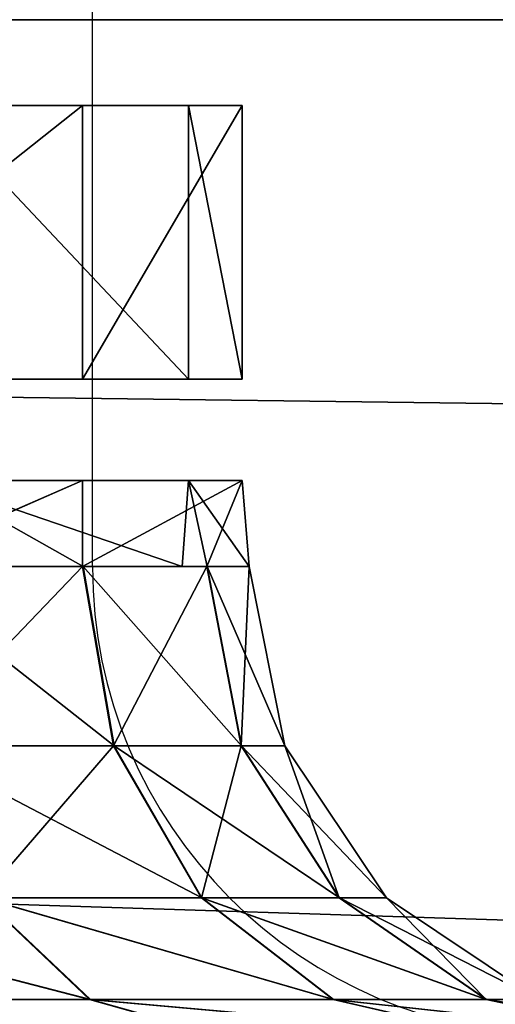
# Model space of a CAD drawing. Units: centimetres. Extents: x -231 to 229, y -161 to 160.
# Drawn here: x -38 to -37, y 1 to 3 of the extents above; entities that cross this region are included whole.
import ezdxf

# ---------------------------------------------------------------- set-up
doc = ezdxf.new("R2010")
doc.units = ezdxf.units.CM
doc.header["$LTSCALE"] = 2.54

# ---------------------------------------------------------------- blocks, each defined once
blk = doc.blocks.new('0610 2d')
at = {"color": 7, "linetype": 'Continuous', "lineweight": 25}
blk.add_line((2029.3317, 2746.8171), (2029.3317, 2753.0656), dxfattribs=at)
at = {"color": 8, "linetype": 'Continuous', "lineweight": 25}
blk.add_line((2029.3317, 2746.8171), (2026.6317, 2746.8171), dxfattribs=at)
at = {"color": 7, "linetype": 'Continuous', "lineweight": 25}
blk.add_arc((2029.9317, 2746.8171), 0.6, 180, 270, dxfattribs=at)
blk = doc.blocks.new('3DGeom~1532_Defintion')
at = {"color": 18, "true_color": 0x000000}
for p, q in [((252.54, 483.68, 347.58), (372.08, 483.68, 214.82)), ((372.08, 483.68, 214.82), (252.54, 483.68, 347.58)), ((408.61, 483.68, -132.77), (319.28, 483.68, -287.48)), ((319.28, 483.68, -287.48), (408.61, 483.68, -132.77)), ((372.08, 483.68, 214.82), (427.28, 483.68, 44.91)), ((427.28, 483.68, 44.91), (372.08, 483.68, 214.82)), ((427.28, 483.68, 44.91), (408.61, 483.68, -132.77)), ((408.61, 483.68, -132.77), (427.28, 483.68, 44.91)), ((252.54, 389.11, 347.58), (372.08, 389.11, 214.82)), ((372.08, 389.11, 214.82), (252.54, 389.11, 347.58)), ((408.61, 389.11, -132.77), (319.28, 389.11, -287.48)), ((319.28, 389.11, -287.48), (408.61, 389.11, -132.77)), ((372.08, 389.11, 214.82), (427.28, 389.11, 44.91)), ((427.28, 389.11, 44.91), (372.08, 389.11, 214.82)), ((427.28, 389.11, 44.91), (408.61, 389.11, -132.77)), ((408.61, 389.11, -132.77), (427.28, 389.11, 44.91)), ((252.54, 353.98, 347.58), (372.08, 353.98, 214.82)), ((372.08, 353.98, 214.82), (252.54, 353.98, 347.58)), ((408.61, 353.98, -132.77), (319.28, 353.98, -287.48)), ((319.28, 353.98, -287.48), (408.61, 353.98, -132.77)), ((372.08, 353.98, 214.82), (427.28, 353.98, 44.91)), ((427.28, 353.98, 44.91), (372.08, 353.98, 214.82)), ((427.28, 353.98, 44.91), (408.61, 353.98, -132.77)), ((408.61, 353.98, -132.77), (427.28, 353.98, 44.91)), ((303.8, 324.26, 303.8), (372.08, 324.26, 214.82)), ((372.08, 324.26, -214.82), (303.8, 324.26, -303.8)), ((372.08, 324.26, 214.82), (303.8, 324.26, 303.8)), ((303.8, 324.26, -303.8), (372.08, 324.26, -214.82)), ((372.08, 324.26, 214.82), (415, 324.26, 111.2)), ((406.44, 324.26, -131.87), (372.08, 324.26, -214.82)), ((415, 324.26, 111.2), (372.08, 324.26, 214.82)), ((372.08, 324.26, -214.82), (415, 324.26, -111.2)), ((415, 324.26, -111.2), (406.44, 324.26, -131.87)), ((415, 324.26, 111.2), (429.64, 324.26)), ((429.64, 324.26), (415, 324.26, -111.2)), ((415, 324.26, -111.2), (429.64, 324.26)), ((429.64, 324.26), (415, 324.26, 111.2)), ((413.2, 209.61, 238.56), (337.38, 209.61, 337.38)), ((413.2, 209.61, 238.56), (337.38, 209.61, 337.38)), ((337.38, 209.61, -337.38), (413.2, 209.61, -238.56)), ((337.38, 209.61, -337.38), (413.2, 209.61, -238.56)), ((460.87, 209.61, 123.49), (413.2, 209.61, 238.56)), ((460.87, 209.61, -123.49), (413.2, 209.61, -238.56)), ((460.87, 209.61, -123.49), (413.2, 209.61, -238.56)), ((460.87, 209.61, 123.49), (413.2, 209.61, 238.56)), ((477.12, 209.61), (460.87, 209.61, -123.49)), ((477.12, 209.61), (460.87, 209.61, 123.49)), ((477.12, 209.61), (460.87, 209.61, 123.49)), ((477.12, 209.61), (460.87, 209.61, -123.49))]:
    blk.add_line(p, q, dxfattribs=at)
at = {"color": 0}
for p, q in [((372.08, 483.68, 214.82), (372.08, 389.11, 214.82)), ((372.08, 483.68, 214.82), (372.08, 389.11, 214.82)), ((408.61, 483.68, -132.77), (408.61, 389.11, -132.77)), ((408.61, 483.68, -132.77), (408.61, 389.11, -132.77)), ((427.28, 483.68, 44.91), (427.28, 389.11, 44.91)), ((427.28, 483.68, 44.91), (427.28, 389.11, 44.91)), ((303.8, 324.26, 303.8), (372.08, 353.98, 214.82)), ((303.8, 324.26, 303.8), (372.08, 353.98, 214.82)), ((406.44, 324.26, -131.87), (319.28, 353.98, -287.48)), ((372.08, 324.26, -214.82), (319.28, 353.98, -287.48)), ((406.44, 324.26, -131.87), (319.28, 353.98, -287.48)), ((372.08, 324.26, -214.82), (319.28, 353.98, -287.48)), ((372.08, 324.26, 214.82), (372.08, 353.98, 214.82)), ((372.08, 324.26, 214.82), (372.08, 353.98, 214.82)), ((372.08, 324.26, 214.82), (427.28, 353.98, 44.91)), ((372.08, 324.26, 214.82), (427.28, 353.98, 44.91)), ((406.44, 324.26, -131.87), (408.61, 353.98, -132.77)), ((406.44, 324.26, -131.87), (408.61, 353.98, -132.77)), ((429.64, 324.26), (408.61, 353.98, -132.77)), ((415, 324.26, -111.2), (408.61, 353.98, -132.77)), ((429.64, 324.26), (408.61, 353.98, -132.77)), ((415, 324.26, -111.2), (408.61, 353.98, -132.77)), ((415, 324.26, 111.2), (427.28, 353.98, 44.91)), ((415, 324.26, 111.2), (427.28, 353.98, 44.91)), ((429.64, 324.26), (427.28, 353.98, 44.91)), ((429.64, 324.26), (427.28, 353.98, 44.91)), ((372.08, 324.26, 214.82), (382.77, 262.21, 220.99)), ((372.08, 324.26, 214.82), (382.77, 262.21, 220.99)), ((382.77, 262.21, -220.99), (372.08, 324.26, -214.82)), ((382.77, 262.21, -220.99), (372.08, 324.26, -214.82)), ((415, 324.26, -111.2), (426.92, 262.21, -114.39)), ((415, 324.26, 111.2), (426.92, 262.21, 114.39)), ((415, 324.26, 111.2), (426.92, 262.21, 114.39)), ((415, 324.26, -111.2), (426.92, 262.21, -114.39)), ((429.64, 324.26), (441.98, 262.21)), ((429.64, 324.26), (441.98, 262.21)), ((382.77, 262.21, 220.99), (312.53, 262.21, 312.53)), ((382.77, 262.21, 220.99), (312.53, 262.21, 312.53)), ((312.53, 262.21, -312.53), (382.77, 262.21, -220.99)), ((312.53, 262.21, -312.53), (382.77, 262.21, -220.99)), ((413.2, 209.61, -238.56), (382.77, 262.21, -220.99)), ((426.92, 262.21, -114.39), (382.77, 262.21, -220.99)), ((413.2, 209.61, 238.56), (382.77, 262.21, 220.99)), ((413.2, 209.61, 238.56), (382.77, 262.21, 220.99)), ((426.92, 262.21, 114.39), (382.77, 262.21, 220.99)), ((426.92, 262.21, 114.39), (382.77, 262.21, 220.99)), ((426.92, 262.21, -114.39), (382.77, 262.21, -220.99)), ((413.2, 209.61, -238.56), (382.77, 262.21, -220.99)), ((441.98, 262.21), (426.92, 262.21, -114.39)), ((426.92, 262.21, -114.39), (460.87, 209.61, -123.49)), ((460.87, 209.61, 123.49), (426.92, 262.21, 114.39)), ((460.87, 209.61, 123.49), (426.92, 262.21, 114.39)), ((441.98, 262.21), (426.92, 262.21, 114.39)), ((426.92, 262.21, -114.39), (460.87, 209.61, -123.49)), ((441.98, 262.21), (426.92, 262.21, -114.39)), ((441.98, 262.21), (426.92, 262.21, 114.39)), ((477.12, 209.61), (441.98, 262.21)), ((477.12, 209.61), (441.98, 262.21)), ((374.57, 174.47, 374.57), (337.38, 209.61, 337.38)), ((374.57, 174.47, 374.57), (337.38, 209.61, 337.38)), ((374.57, 174.47, -374.57), (337.38, 209.61, -337.38)), ((374.57, 174.47, -374.57), (337.38, 209.61, -337.38)), ((458.75, 174.47, 264.86), (413.2, 209.61, 238.56)), ((458.75, 174.47, 264.86), (413.2, 209.61, 238.56)), ((458.75, 174.47, -264.86), (413.2, 209.61, -238.56)), ((458.75, 174.47, -264.86), (413.2, 209.61, -238.56)), ((511.67, 174.47, -137.1), (460.87, 209.61, -123.49)), ((511.67, 174.47, 137.1), (460.87, 209.61, 123.49)), ((511.67, 174.47, 137.1), (460.87, 209.61, 123.49)), ((511.67, 174.47, -137.1), (460.87, 209.61, -123.49)), ((477.12, 209.61), (529.72, 174.47)), ((477.12, 209.61), (529.72, 174.47)), ((374.57, 174.47, 374.57), (264.86, 174.47, 458.75)), ((264.86, 174.47, -458.75), (374.57, 174.47, -374.57)), ((374.57, 174.47, 374.57), (264.86, 174.47, 458.75)), ((264.86, 174.47, -458.75), (374.57, 174.47, -374.57)), ((418.44, 162.13, -418.44), (374.57, 174.47, -374.57)), ((374.57, 174.47, -374.57), (458.75, 174.47, -264.86)), ((418.44, 162.13, 418.44), (374.57, 174.47, 374.57)), ((418.44, 162.13, 418.44), (374.57, 174.47, 374.57)), ((458.75, 174.47, 264.86), (374.57, 174.47, 374.57)), ((418.44, 162.13, -418.44), (374.57, 174.47, -374.57)), ((458.75, 174.47, 264.86), (374.57, 174.47, 374.57)), ((374.57, 174.47, -374.57), (458.75, 174.47, -264.86)), ((512.48, 162.13, -295.88), (458.75, 174.47, -264.86)), ((512.48, 162.13, 295.88), (458.75, 174.47, 264.86)), ((512.48, 162.13, 295.88), (458.75, 174.47, 264.86)), ((511.67, 174.47, 137.1), (458.75, 174.47, 264.86)), ((511.67, 174.47, 137.1), (458.75, 174.47, 264.86)), ((511.67, 174.47, -137.1), (458.75, 174.47, -264.86)), ((512.48, 162.13, -295.88), (458.75, 174.47, -264.86)), ((511.67, 174.47, -137.1), (458.75, 174.47, -264.86)), ((529.72, 174.47), (511.67, 174.47, -137.1)), ((511.67, 174.47, 137.1), (571.6, 162.13, 153.16)), ((571.6, 162.13, -153.16), (511.67, 174.47, -137.1)), ((529.72, 174.47), (511.67, 174.47, -137.1)), ((511.67, 174.47, 137.1), (529.72, 174.47)), ((511.67, 174.47, 137.1), (571.6, 162.13, 153.16)), ((511.67, 174.47, 137.1), (529.72, 174.47)), ((571.6, 162.13, -153.16), (511.67, 174.47, -137.1))]:
    blk.add_line(p, q, dxfattribs=at)
at = {"color": 18, "true_color": 0x000000}
mesh = blk.add_polyface(dxfattribs=at)
corners = [(-319.28, 483.68, -287.48), (0, 483.68, -348.57), (-174.75, 483.68, -392.49), (-161.99, 483.68, -308.65), (-286.87, 483.68, -198.01), (-408.61, 483.68, -132.77), (-346.03, 483.68, -42.02), (-427.28, 483.68, 44.91), (-325.92, 483.68, 123.61), (-372.08, 483.68, 214.82), (-231.15, 483.68, 260.91), (-252.54, 483.68, 347.58), (-83.42, 483.68, 338.45), (174.75, 483.68, -392.49), (0, 483.68, -429.64), (319.28, 483.68, -287.48), (161.99, 483.68, -308.65), (286.87, 483.68, -198.01), (408.61, 483.68, -132.77), (346.03, 483.68, -42.02), (427.28, 483.68, 44.91), (325.92, 483.68, 123.61), (372.08, 483.68, 214.82), (231.15, 483.68, 260.91), (252.54, 483.68, 347.58), (83.42, 483.68, 338.45), (-89.33, 483.68, 420.25), (89.33, 483.68, 420.25)]
mesh.append_faces([[corners[k] for k in face] for face in [(2, 13, 14), (24, 26, 27)]], dxfattribs={"vtx0": -1, "color": 18})
mesh.append_faces([[corners[k] for k in face] for face in [(0, 1, 2), (1, 0, 3), (3, 0, 4), (4, 5, 6), (6, 7, 8), (8, 9, 10), (10, 11, 12), (13, 2, 15), (15, 17, 18), (18, 19, 20), (20, 21, 22), (22, 23, 24)]], dxfattribs={"vtx0": -1, "vtx1": -1, "color": 18})
mesh.append_faces([[corners[k] for k in face] for face in [(15, 2, 1), (24, 12, 11)]], dxfattribs={"vtx0": -1, "vtx1": -1, "vtx2": -1, "color": 18})
mesh.append_faces([[corners[k] for k in face] for face in [(4, 0, 5), (6, 5, 7), (8, 7, 9), (10, 9, 11), (15, 1, 16), (15, 16, 17), (18, 17, 19), (20, 19, 21), (22, 21, 23), (24, 23, 25), (24, 25, 12), (24, 11, 26)]], dxfattribs={"vtx0": -1, "vtx2": -1, "color": 18})
mesh = blk.add_polyface(dxfattribs=at)
corners = [(372.08, 483.68, 214.82), (252.54, 389.11, 347.58), (372.08, 389.11, 214.82), (252.54, 483.68, 347.58)]
mesh.append_faces([[corners[k] for k in face] for face in [(0, 1, 2), (1, 0, 3)]], dxfattribs={"vtx0": -1, "color": 18})
mesh = blk.add_polyface(dxfattribs=at)
corners = [(319.28, 483.68, -287.48), (408.61, 389.11, -132.77), (319.28, 389.11, -287.48), (408.61, 483.68, -132.77)]
mesh.append_faces([[corners[k] for k in face] for face in [(0, 1, 2), (1, 0, 3)]], dxfattribs={"vtx0": -1, "color": 18})
mesh = blk.add_polyface(dxfattribs=at)
corners = [(427.28, 483.68, 44.91), (372.08, 389.11, 214.82), (427.28, 389.11, 44.91), (372.08, 483.68, 214.82)]
mesh.append_faces([[corners[k] for k in face] for face in [(0, 1, 2), (1, 0, 3)]], dxfattribs={"vtx0": -1, "color": 18})
mesh = blk.add_polyface(dxfattribs=at)
corners = [(408.61, 483.68, -132.77), (427.28, 389.11, 44.91), (408.61, 389.11, -132.77), (427.28, 483.68, 44.91)]
mesh.append_faces([[corners[k] for k in face] for face in [(0, 1, 2), (1, 0, 3)]], dxfattribs={"vtx0": -1, "color": 18})
mesh = blk.add_polyface(dxfattribs=at)
corners = [(174.75, 389.11, -392.49), (-174.75, 389.11, -392.49), (0, 389.11, -429.64), (319.28, 389.11, -287.48), (0, 389.11, -348.57), (161.99, 389.11, -308.65), (286.87, 389.11, -198.01), (408.61, 389.11, -132.77), (346.03, 389.11, -42.02), (427.28, 389.11, 44.91), (325.92, 389.11, 123.61), (372.08, 389.11, 214.82), (231.15, 389.11, 260.91), (252.54, 389.11, 347.58), (83.42, 389.11, 338.45), (-83.42, 389.11, 338.45), (-319.28, 389.11, -287.48), (-161.99, 389.11, -308.65), (-286.87, 389.11, -198.01), (-408.61, 389.11, -132.77), (-346.03, 389.11, -42.02), (-427.28, 389.11, 44.91), (-325.92, 389.11, 123.61), (-372.08, 389.11, 214.82), (-231.15, 389.11, 260.91), (-252.54, 389.11, 347.58), (89.33, 389.11, 420.25), (-89.33, 389.11, 420.25)]
mesh.append_faces([[corners[k] for k in face] for face in [(0, 1, 2), (25, 26, 27)]], dxfattribs={"vtx0": -1, "color": 18})
mesh.append_faces([[corners[k] for k in face] for face in [(4, 3, 5), (5, 3, 6), (6, 7, 8), (8, 9, 10), (10, 11, 12), (12, 13, 14), (14, 13, 15), (16, 18, 19), (19, 20, 21), (21, 22, 23), (23, 24, 25)]], dxfattribs={"vtx0": -1, "vtx1": -1, "color": 18})
mesh.append_faces([[corners[k] for k in face] for face in [(1, 3, 4), (25, 15, 13)]], dxfattribs={"vtx0": -1, "vtx1": -1, "vtx2": -1, "color": 18})
mesh.append_faces([[corners[k] for k in face] for face in [(1, 0, 3), (6, 3, 7), (8, 7, 9), (10, 9, 11), (12, 11, 13), (4, 16, 1), (16, 4, 17), (16, 17, 18), (19, 18, 20), (21, 20, 22), (23, 22, 24), (25, 24, 15), (25, 13, 26)]], dxfattribs={"vtx0": -1, "vtx2": -1, "color": 18})
mesh = blk.add_polyface(dxfattribs=at)
corners = [(-319.28, 353.98, -287.48), (0, 353.98, -348.57), (-174.75, 353.98, -392.49), (-161.99, 353.98, -308.65), (-286.87, 353.98, -198.01), (-408.61, 353.98, -132.77), (-346.03, 353.98, -42.02), (-427.28, 353.98, 44.91), (-325.92, 353.98, 123.61), (-372.08, 353.98, 214.82), (-231.15, 353.98, 260.91), (-252.54, 353.98, 347.58), (-83.42, 353.98, 338.45), (174.75, 353.98, -392.49), (0, 353.98, -429.64), (319.28, 353.98, -287.48), (161.99, 353.98, -308.65), (286.87, 353.98, -198.01), (408.61, 353.98, -132.77), (346.03, 353.98, -42.02), (427.28, 353.98, 44.91), (325.92, 353.98, 123.61), (372.08, 353.98, 214.82), (231.15, 353.98, 260.91), (252.54, 353.98, 347.58), (83.42, 353.98, 338.45), (-89.33, 353.98, 420.25), (89.33, 353.98, 420.25)]
mesh.append_faces([[corners[k] for k in face] for face in [(2, 13, 14), (24, 26, 27)]], dxfattribs={"vtx0": -1, "color": 18})
mesh.append_faces([[corners[k] for k in face] for face in [(0, 1, 2), (1, 0, 3), (3, 0, 4), (4, 5, 6), (6, 7, 8), (8, 9, 10), (10, 11, 12), (13, 2, 15), (15, 17, 18), (18, 19, 20), (20, 21, 22), (22, 23, 24)]], dxfattribs={"vtx0": -1, "vtx1": -1, "color": 18})
mesh.append_faces([[corners[k] for k in face] for face in [(15, 2, 1), (24, 12, 11)]], dxfattribs={"vtx0": -1, "vtx1": -1, "vtx2": -1, "color": 18})
mesh.append_faces([[corners[k] for k in face] for face in [(4, 0, 5), (6, 5, 7), (8, 7, 9), (10, 9, 11), (15, 1, 16), (15, 16, 17), (18, 17, 19), (20, 19, 21), (22, 21, 23), (24, 23, 25), (24, 25, 12), (24, 11, 26)]], dxfattribs={"vtx0": -1, "vtx2": -1, "color": 18})
mesh = blk.add_polyface(dxfattribs=at)
corners = [(252.54, 353.98, 347.58), (303.8, 324.26, 303.8), (372.08, 353.98, 214.82)]
mesh.append_faces([[corners[k] for k in face] for face in [(0, 1, 2)]], dxfattribs={"color": 18})
mesh = blk.add_polyface(dxfattribs=at)
corners = [(372.08, 353.98, 214.82), (303.8, 324.26, 303.8), (372.08, 324.26, 214.82)]
mesh.append_faces([[corners[k] for k in face] for face in [(0, 1, 2)]], dxfattribs={"color": 18})
mesh = blk.add_polyface(dxfattribs=at)
corners = [(319.28, 353.98, -287.48), (372.08, 324.26, -214.82), (303.8, 324.26, -303.8)]
mesh.append_faces([[corners[k] for k in face] for face in [(0, 1, 2)]], dxfattribs={"color": 18})
mesh = blk.add_polyface(dxfattribs=at)
corners = [(408.61, 353.98, -132.77), (406.44, 324.26, -131.87), (319.28, 353.98, -287.48)]
mesh.append_faces([[corners[k] for k in face] for face in [(0, 1, 2)]], dxfattribs={"color": 18})
mesh = blk.add_polyface(dxfattribs=at)
corners = [(319.28, 353.98, -287.48), (406.44, 324.26, -131.87), (372.08, 324.26, -214.82)]
mesh.append_faces([[corners[k] for k in face] for face in [(0, 1, 2)]], dxfattribs={"color": 18})
mesh = blk.add_polyface(dxfattribs=at)
corners = [(372.08, 353.98, 214.82), (372.08, 324.26, 214.82), (427.28, 353.98, 44.91)]
mesh.append_faces([[corners[k] for k in face] for face in [(0, 1, 2)]], dxfattribs={"color": 18})
mesh = blk.add_polyface(dxfattribs=at)
corners = [(427.28, 353.98, 44.91), (372.08, 324.26, 214.82), (415, 324.26, 111.2)]
mesh.append_faces([[corners[k] for k in face] for face in [(0, 1, 2)]], dxfattribs={"color": 18})
mesh = blk.add_polyface(dxfattribs=at)
corners = [(408.61, 353.98, -132.77), (415, 324.26, -111.2), (406.44, 324.26, -131.87)]
mesh.append_faces([[corners[k] for k in face] for face in [(0, 1, 2)]], dxfattribs={"color": 18})
mesh = blk.add_polyface(dxfattribs=at)
corners = [(427.28, 353.98, 44.91), (429.64, 324.26), (408.61, 353.98, -132.77)]
mesh.append_faces([[corners[k] for k in face] for face in [(0, 1, 2)]], dxfattribs={"color": 18})
mesh = blk.add_polyface(dxfattribs=at)
corners = [(408.61, 353.98, -132.77), (429.64, 324.26), (415, 324.26, -111.2)]
mesh.append_faces([[corners[k] for k in face] for face in [(0, 1, 2)]], dxfattribs={"color": 18})
mesh = blk.add_polyface(dxfattribs=at)
corners = [(427.28, 353.98, 44.91), (415, 324.26, 111.2), (429.64, 324.26)]
mesh.append_faces([[corners[k] for k in face] for face in [(0, 1, 2)]], dxfattribs={"color": 18})
mesh = blk.add_polyface(dxfattribs=at)
corners = [(372.08, 324.26, 214.82), (312.53, 262.21, 312.53), (382.77, 262.21, 220.99), (303.8, 324.26, 303.8)]
mesh.append_faces([[corners[k] for k in face] for face in [(0, 1, 2), (1, 0, 3)]], dxfattribs={"vtx0": -1, "color": 18})
mesh = blk.add_polyface(dxfattribs=at)
corners = [(303.8, 324.26, -303.8), (382.77, 262.21, -220.99), (312.53, 262.21, -312.53), (372.08, 324.26, -214.82)]
mesh.append_faces([[corners[k] for k in face] for face in [(0, 1, 2), (1, 0, 3)]], dxfattribs={"vtx0": -1, "color": 18})
mesh = blk.add_polyface(dxfattribs=at)
corners = [(415, 324.26, 111.2), (382.77, 262.21, 220.99), (426.92, 262.21, 114.39), (372.08, 324.26, 214.82)]
mesh.append_faces([[corners[k] for k in face] for face in [(0, 1, 2), (1, 0, 3)]], dxfattribs={"vtx0": -1, "color": 18})
mesh = blk.add_polyface(dxfattribs=at)
corners = [(372.08, 324.26, -214.82), (426.92, 262.21, -114.39), (382.77, 262.21, -220.99), (415, 324.26, -111.2)]
mesh.append_faces([[corners[k] for k in face] for face in [(0, 1, 2), (1, 0, 3)]], dxfattribs={"vtx0": -1, "color": 18})
mesh = blk.add_polyface(dxfattribs=at)
corners = [(415, 324.26, -111.2), (441.98, 262.21), (426.92, 262.21, -114.39), (429.64, 324.26)]
mesh.append_faces([[corners[k] for k in face] for face in [(0, 1, 2), (1, 0, 3)]], dxfattribs={"vtx0": -1, "color": 18})
mesh = blk.add_polyface(dxfattribs=at)
corners = [(429.64, 324.26), (426.92, 262.21, 114.39), (441.98, 262.21), (415, 324.26, 111.2)]
mesh.append_faces([[corners[k] for k in face] for face in [(0, 1, 2), (1, 0, 3)]], dxfattribs={"vtx0": -1, "color": 18})
mesh = blk.add_polyface(dxfattribs=at)
corners = [(382.77, 262.21, 220.99), (337.38, 209.61, 337.38), (413.2, 209.61, 238.56), (312.53, 262.21, 312.53)]
mesh.append_faces([[corners[k] for k in face] for face in [(0, 1, 2), (1, 0, 3)]], dxfattribs={"vtx0": -1, "color": 18})
mesh = blk.add_polyface(dxfattribs=at)
corners = [(312.53, 262.21, -312.53), (413.2, 209.61, -238.56), (337.38, 209.61, -337.38), (382.77, 262.21, -220.99)]
mesh.append_faces([[corners[k] for k in face] for face in [(0, 1, 2), (1, 0, 3)]], dxfattribs={"vtx0": -1, "color": 18})
mesh = blk.add_polyface(dxfattribs=at)
corners = [(382.77, 262.21, -220.99), (460.87, 209.61, -123.49), (413.2, 209.61, -238.56), (426.92, 262.21, -114.39)]
mesh.append_faces([[corners[k] for k in face] for face in [(0, 1, 2), (1, 0, 3)]], dxfattribs={"vtx0": -1, "color": 18})
mesh = blk.add_polyface(dxfattribs=at)
corners = [(426.92, 262.21, 114.39), (413.2, 209.61, 238.56), (460.87, 209.61, 123.49), (382.77, 262.21, 220.99)]
mesh.append_faces([[corners[k] for k in face] for face in [(0, 1, 2), (1, 0, 3)]], dxfattribs={"vtx0": -1, "color": 18})
mesh = blk.add_polyface(dxfattribs=at)
corners = [(441.98, 262.21), (460.87, 209.61, 123.49), (477.12, 209.61), (426.92, 262.21, 114.39)]
mesh.append_faces([[corners[k] for k in face] for face in [(0, 1, 2), (1, 0, 3)]], dxfattribs={"vtx0": -1, "color": 18})
mesh = blk.add_polyface(dxfattribs=at)
corners = [(426.92, 262.21, -114.39), (477.12, 209.61), (460.87, 209.61, -123.49), (441.98, 262.21)]
mesh.append_faces([[corners[k] for k in face] for face in [(0, 1, 2), (1, 0, 3)]], dxfattribs={"vtx0": -1, "color": 18})
mesh = blk.add_polyface(dxfattribs=at)
corners = [(238.56, 209.61, 413.2), (374.57, 174.47, 374.57), (337.38, 209.61, 337.38), (264.86, 174.47, 458.75)]
mesh.append_faces([[corners[k] for k in face] for face in [(0, 1, 2), (1, 0, 3)]], dxfattribs={"vtx0": -1, "color": 18})
mesh = blk.add_polyface(dxfattribs=at)
corners = [(238.56, 209.61, -413.2), (374.57, 174.47, -374.57), (264.86, 174.47, -458.75), (337.38, 209.61, -337.38)]
mesh.append_faces([[corners[k] for k in face] for face in [(0, 1, 2), (1, 0, 3)]], dxfattribs={"vtx0": -1, "color": 18})
mesh = blk.add_polyface(dxfattribs=at)
corners = [(337.38, 209.61, 337.38), (458.75, 174.47, 264.86), (413.2, 209.61, 238.56), (374.57, 174.47, 374.57)]
mesh.append_faces([[corners[k] for k in face] for face in [(0, 1, 2), (1, 0, 3)]], dxfattribs={"vtx0": -1, "color": 18})
mesh = blk.add_polyface(dxfattribs=at)
corners = [(337.38, 209.61, -337.38), (458.75, 174.47, -264.86), (374.57, 174.47, -374.57), (413.2, 209.61, -238.56)]
mesh.append_faces([[corners[k] for k in face] for face in [(0, 1, 2), (1, 0, 3)]], dxfattribs={"vtx0": -1, "color": 18})
mesh = blk.add_polyface(dxfattribs=at)
corners = [(413.2, 209.61, 238.56), (511.67, 174.47, 137.1), (460.87, 209.61, 123.49), (458.75, 174.47, 264.86)]
mesh.append_faces([[corners[k] for k in face] for face in [(0, 1, 2), (1, 0, 3)]], dxfattribs={"vtx0": -1, "color": 18})
mesh = blk.add_polyface(dxfattribs=at)
corners = [(413.2, 209.61, -238.56), (511.67, 174.47, -137.1), (458.75, 174.47, -264.86), (460.87, 209.61, -123.49)]
mesh.append_faces([[corners[k] for k in face] for face in [(0, 1, 2), (1, 0, 3)]], dxfattribs={"vtx0": -1, "color": 18})
mesh = blk.add_polyface(dxfattribs=at)
corners = [(460.87, 209.61, -123.49), (529.72, 174.47), (511.67, 174.47, -137.1), (477.12, 209.61)]
mesh.append_faces([[corners[k] for k in face] for face in [(0, 1, 2), (1, 0, 3)]], dxfattribs={"vtx0": -1, "color": 18})
mesh = blk.add_polyface(dxfattribs=at)
corners = [(477.12, 209.61), (511.67, 174.47, 137.1), (529.72, 174.47), (460.87, 209.61, 123.49)]
mesh.append_faces([[corners[k] for k in face] for face in [(0, 1, 2), (1, 0, 3)]], dxfattribs={"vtx0": -1, "color": 18})
mesh = blk.add_polyface(dxfattribs=at)
corners = [(264.86, 174.47, 458.75), (418.44, 162.13, 418.44), (374.57, 174.47, 374.57), (295.88, 162.13, 512.48)]
mesh.append_faces([[corners[k] for k in face] for face in [(0, 1, 2), (1, 0, 3)]], dxfattribs={"vtx0": -1, "color": 18})
mesh = blk.add_polyface(dxfattribs=at)
corners = [(264.86, 174.47, -458.75), (418.44, 162.13, -418.44), (295.88, 162.13, -512.48), (374.57, 174.47, -374.57)]
mesh.append_faces([[corners[k] for k in face] for face in [(0, 1, 2), (1, 0, 3)]], dxfattribs={"vtx0": -1, "color": 18})
mesh = blk.add_polyface(dxfattribs=at)
corners = [(374.57, 174.47, -374.57), (512.48, 162.13, -295.88), (418.44, 162.13, -418.44), (458.75, 174.47, -264.86)]
mesh.append_faces([[corners[k] for k in face] for face in [(0, 1, 2), (1, 0, 3)]], dxfattribs={"vtx0": -1, "color": 18})
mesh = blk.add_polyface(dxfattribs=at)
corners = [(374.57, 174.47, 374.57), (512.48, 162.13, 295.88), (458.75, 174.47, 264.86), (418.44, 162.13, 418.44)]
mesh.append_faces([[corners[k] for k in face] for face in [(0, 1, 2), (1, 0, 3)]], dxfattribs={"vtx0": -1, "color": 18})
mesh = blk.add_polyface(dxfattribs=at)
corners = [(458.75, 174.47, 264.86), (571.6, 162.13, 153.16), (511.67, 174.47, 137.1), (512.48, 162.13, 295.88)]
mesh.append_faces([[corners[k] for k in face] for face in [(0, 1, 2), (1, 0, 3)]], dxfattribs={"vtx0": -1, "color": 18})
mesh = blk.add_polyface(dxfattribs=at)
corners = [(458.75, 174.47, -264.86), (571.6, 162.13, -153.16), (512.48, 162.13, -295.88), (511.67, 174.47, -137.1)]
mesh.append_faces([[corners[k] for k in face] for face in [(0, 1, 2), (1, 0, 3)]], dxfattribs={"vtx0": -1, "color": 18})
mesh = blk.add_polyface(dxfattribs=at)
corners = [(511.67, 174.47, -137.1), (591.77, 162.13), (571.6, 162.13, -153.16), (529.72, 174.47)]
mesh.append_faces([[corners[k] for k in face] for face in [(0, 1, 2), (1, 0, 3)]], dxfattribs={"vtx0": -1, "color": 18})
mesh = blk.add_polyface(dxfattribs=at)
corners = [(511.67, 174.47, 137.1), (591.77, 162.13), (529.72, 174.47), (571.6, 162.13, 153.16)]
mesh.append_faces([[corners[k] for k in face] for face in [(0, 1, 2), (1, 0, 3)]], dxfattribs={"vtx0": -1, "color": 18})
blk = doc.blocks.new('Group72')
at = {"color": 0, "extrusion": (-0.000383842, 2.74265e-16, 1), "xscale": 0.003700787274856267, "yscale": 0.003700787274856267, "zscale": 0.003700787274856267}
blk.add_blockref('3DGeom~1532_Defintion', (-37.6239, 0.95, 68.1144), dxfattribs=at)
blk = doc.blocks.new('Group71')
at = {"color": 0}
blk.add_blockref('Group72', (0, 0), dxfattribs=at)
blk = doc.blocks.new('3DGeom~1044_Defintion')
at = {"color": 18, "true_color": 0x000000}
for p, q in [((1270.663, 137.308), (-1270.869, 137.308)), ((1270.663, 137.308), (-1270.869, 137.308)), ((209.395, 0), (1236.196, 0)), ((209.395, 0), (1236.196, 0))]:
    blk.add_line(p, q, dxfattribs=at)
at = {"color": 7, "true_color": 0xffffff}
mesh = blk.add_polyface(dxfattribs=at)
corners = [(94.399, 0), (-94.399, 30.489), (-94.399, 0), (94.399, 30.489), (-1260.863, 65.581), (1270.663, 137.308), (-1270.869, 137.308), (-1236.191, 0), (-200.408, 39.476), (-203.445, 38.995), (-205.819, 37.785), (-207.704, 35.901), (-208.914, 33.526), (-209.395, 30.489), (-209.395, 0), (-103.386, 39.476), (-100.349, 38.995), (-97.974, 37.785), (-96.09, 35.901), (-94.88, 33.526), (103.386, 39.476), (100.349, 38.995), (97.974, 37.785), (96.09, 35.901), (94.88, 33.526), (200.306, 39.476), (204.058, 38.73), (206.81, 36.891), (208.648, 34.14), (209.395, 30.387), (209.395, 0), (1236.196, 0), (1260.763, 65.6)]
mesh.append_faces([[corners[k] for k in face] for face in [(0, 1, 2), (4, 5, 6), (13, 7, 14), (5, 31, 32)]], dxfattribs={"vtx0": -1, "color": 7})
mesh.append_faces([[corners[k] for k in face] for face in [(8, 7, 9), (9, 7, 10), (10, 7, 11), (11, 7, 12), (12, 7, 13), (20, 1, 21), (21, 1, 22), (22, 1, 23), (23, 1, 24), (24, 1, 3)]], dxfattribs={"vtx0": -1, "vtx1": -1, "color": 7})
mesh.append_faces([[corners[k] for k in face] for face in [(5, 7, 8), (5, 1, 20)]], dxfattribs={"vtx0": -1, "vtx1": -1, "vtx2": -1, "color": 7})
mesh.append_faces([[corners[k] for k in face] for face in [(1, 0, 3), (5, 4, 7), (5, 8, 15), (5, 15, 16), (5, 16, 17), (5, 17, 18), (5, 18, 19), (5, 19, 1), (5, 20, 25), (5, 25, 26), (5, 26, 27), (5, 27, 28), (5, 28, 29), (5, 29, 30), (5, 30, 31)]], dxfattribs={"vtx0": -1, "vtx2": -1, "color": 7})
at = {"color": 18, "true_color": 0x000000}
mesh = blk.add_polyface(dxfattribs=at)
corners = [(-1270.869, 137.308, -32.611), (1270.663, 137.308), (1270.663, 137.308, -32.611), (-1270.869, 137.308)]
mesh.append_faces([[corners[k] for k in face] for face in [(0, 1, 2), (1, 0, 3)]], dxfattribs={"vtx0": -1, "color": 18})
mesh = blk.add_polyface(dxfattribs=at)
corners = [(1236.196, 0), (209.395, 0, -32.611), (1236.196, 0, -32.611), (209.395, 0)]
mesh.append_faces([[corners[k] for k in face] for face in [(0, 1, 2), (1, 0, 3)]], dxfattribs={"vtx0": -1, "color": 18})

msp = doc.modelspace()

# ---------------------------------------------------------------- block references
msp.add_blockref('0610 2d', (-2066.7937, -2745.003, -68.3585))
at = {"color": 0}
msp.add_blockref('Group71', (-1.2012, -0.3359, -68.3236), dxfattribs=at)
at = {"color": 7, "true_color": 0xffffff, "extrusion": (-9.88686e-16, 1, -3.37001e-16), "xscale": 0.05826320235184798, "yscale": 0.05826320235184798, "zscale": 0.05826320235184798}
msp.add_blockref('3DGeom~1044_Defintion', (1.2012, -27.5236, 2.5141), dxfattribs=at)

doc.saveas('drawing.dxf')
